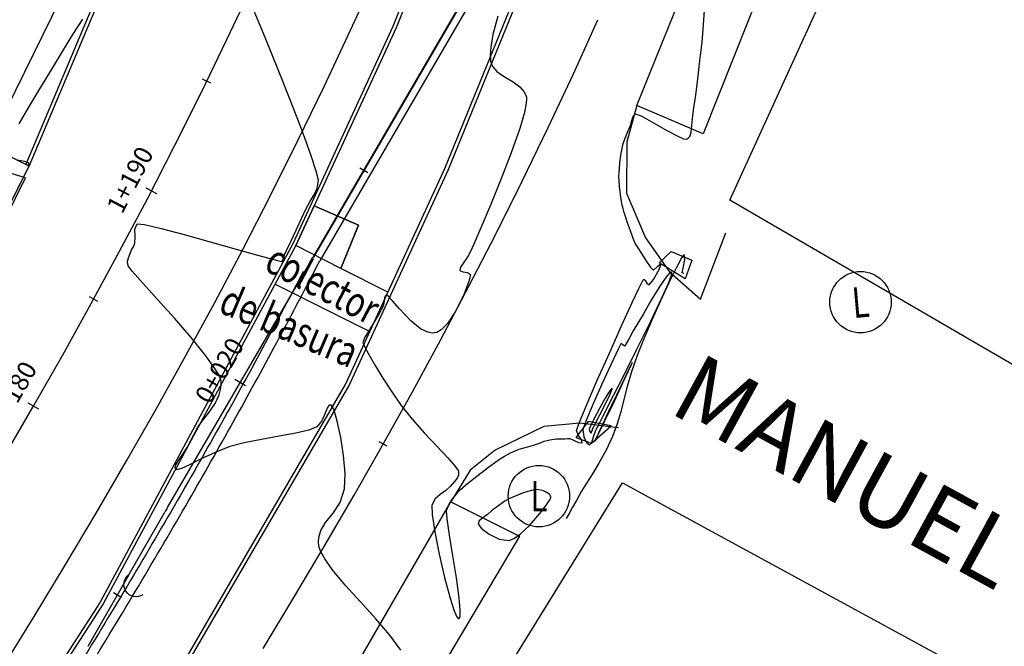
# Model space of a CAD drawing. Units: metres. Extents: x 0 to 549783, y 0 to 17339647.
# Drawn here: x 548833 to 548873, y 17337404 to 17337429 of the extents above; entities that cross this region are included whole.
import ezdxf
from ezdxf.enums import TextEntityAlignment as Align

# ---------------------------------------------------------------- set-up
doc = ezdxf.new("R2010")
doc.units = ezdxf.units.M
for name, color, linetype in [('0 SECCIONES', 1, 'Continuous'), ('02_TIN', 7, 'Continuous'), ('04_ALI', 7, 'Continuous'), ('04_ALI_TXT', 7, 'Continuous'), ('1 circ', 7, 'Continuous'), ('BERMA', 2, 'Continuous'), ('BERMA CENTRAL', 2, 'Continuous'), ('MANZANA', 251, 'Continuous'), ('POSTE LUMINARIA', 1, 'Continuous'), ('Rampa', 16, 'Continuous'), ('t-textos-coordenadas', 7, 'Continuous'), ('TEXTOS CALLES JR', 2, 'Continuous'), ('VEREDA', 1, 'Continuous')]:
    doc.layers.add(name, color=color, linetype=linetype)
doc.styles.add('250-SUBTITULO', font='romand.shx', dxfattribs={"height": 0.75})
doc.styles.add('L140_E1-2000', font='romans.shx', dxfattribs={"height": 6.4})
doc.styles.add('ROMANS', font='romans.shx')

# ---------------------------------------------------------------- blocks, each defined once
blk = doc.blocks.new('Pacri-PAP')
at = {"layer": 'POSTE LUMINARIA', "color": 3}
blk.add_circle((0, 0), 1.25, dxfattribs=at)
at = {"layer": 'POSTE LUMINARIA', "color": 2, "style": 'ROMANS', "width": 0.75}
blk.add_text('L', height=1.247, rotation=270, dxfattribs=at).set_placement((0, 0), align=Align.MIDDLE_CENTER)

msp = doc.modelspace()

# ---------------------------------------------------------------- linework, layer by layer
at = {"color": 6, "flags": 128}
for points in [[(548864.364171, 17337607.652046), (548868.426671, 17337564.137605, -0.0005), (548869.165842, 17337556.133689, -0.001), (548869.528489, 17337552.073898, 0.012663126), (548869.994704, 17337545.270962, -0.002500007), (548870.40347, 17337539.7639, -0.022000643), (548870.916844, 17337533.117858, -0.003945464), (548871.191595, 17337527.301089, -0.005053634), (548871.388619, 17337520.55806, -0.011000458), (548871.438226, 17337514.426314, -0.006500079), (548871.331383, 17337507.711417, 0.008847271), (548870.960896, 17337501.413614, -0.057945444), (548862.870908, 17337453.289605, -0.061903177), (548857.054226, 17337439.680503), (548845.221958, 17337419.372607)], [(548864.662872, 17337607.679933), (548868.725372, 17337564.165491, -0.0005), (548869.464598, 17337556.160979, -0.001), (548869.827352, 17337552.099992, -0.002000001), (548870.393453, 17337545.302565, -0.002500007), (548870.802516, 17337539.791514, -0.003500011), (548871.216389, 17337533.134377, -0.004000025), (548871.494521, 17337527.232347, -0.005000034), (548871.688564, 17337520.563787, -0.005500063), (548871.738225, 17337514.425441, -0.006500079), (548871.631258, 17337507.702746, -0.007000126), (548871.360248, 17337501.390862, -0.055896247), (548863.159203, 17337453.206623, -0.061903177), (548857.313437, 17337439.529476), (548845.48117, 17337419.221579)], [(548864.662872, 17337607.679933), (548868.725372, 17337564.165491, -0.0005), (548869.464598, 17337556.160979, -0.001), (548869.827352, 17337552.099992, -0.002000001), (548870.393453, 17337545.302565, -0.002500007), (548870.802516, 17337539.791514, -0.003500011), (548871.216389, 17337533.134377, -0.004000025), (548871.494521, 17337527.232347, -0.005000034), (548871.688564, 17337520.563787, -0.005500063), (548871.738225, 17337514.425441, -0.006500079), (548871.631258, 17337507.702746, -0.007000126), (548871.360248, 17337501.390862, -0.055896247), (548863.159203, 17337453.206623, -0.061903177), (548857.313437, 17337439.529476), (548845.48117, 17337419.221579)]]:
    msp.add_lwpolyline(points, format="xyb", dxfattribs=at)
at = {"layer": '0 SECCIONES'}
msp.add_circle((548467.433289, 17337622.008292), 1315.721741, dxfattribs=at)
at = {"layer": '02_TIN', "color": 56, "linetype": 'Continuous', "lineweight": -3, "elevation": 28.5}
for points in [[(548848.789184, 17337403.370819), (548848.335554, 17337403.973143), (548847.762128, 17337404.639911), (548847.135783, 17337405.334012), (548846.523396, 17337406.018335), (548845.991841, 17337406.655768), (548845.669738, 17337407.107015), (548845.510797, 17337407.398739), (548845.452211, 17337407.566526), (548845.438736, 17337407.64152), (548845.431295, 17337407.753352), (548845.445639, 17337407.959663), (548845.528736, 17337408.234206), (548845.722321, 17337408.558753), (548846.028428, 17337408.948466), (548846.31644, 17337409.386212), (548846.490627, 17337409.942468), (548846.512008, 17337410.562319), (548846.451705, 17337411.291839), (548846.336469, 17337412.033484), (548846.19305, 17337412.689715), (548846.076, 17337413.087653), (548845.995849, 17337413.279222), (548845.949262, 17337413.344332), (548845.928664, 17337413.355766), (548845.900544, 17337413.356456), (548845.850745, 17337413.328569), (548845.786331, 17337413.226666), (548845.70335, 17337413.015316), (548845.569378, 17337412.708372), (548845.35654, 17337412.455749), (548845.040132, 17337412.331151), (548844.504023, 17337412.207304), (548843.83101, 17337412.080938), (548843.103893, 17337411.94878), (548842.40547, 17337411.807561), (548841.818541, 17337411.654008), (548841.214323, 17337411.421776), (548840.642817, 17337411.152057), (548840.152844, 17337410.906404), (548839.852378, 17337410.768571), (548839.696814, 17337410.720113), (548839.632195, 17337410.721344), (548839.612784, 17337410.733498), (548839.597988, 17337410.755741), (548839.589823, 17337410.81115), (548839.622824, 17337410.918129), (548839.727991, 17337411.09568), (548839.907829, 17337411.353082), (548840.076708, 17337411.623123), (548840.228546, 17337411.909346), (548840.349907, 17337412.13614), (548840.500708, 17337412.422898), (548840.680098, 17337412.680888), (548840.943917, 17337413.015763), (548841.21452, 17337413.410654), (548841.38371, 17337413.758439), (548841.456926, 17337414.032203), (548841.47086, 17337414.218841), (548841.465501, 17337414.312995), (548841.452786, 17337414.377383), (548841.389764, 17337414.536809), (548841.211362, 17337414.843469), (548840.845258, 17337415.352914), (548840.242219, 17337416.096755), (548839.556279, 17337416.88876), (548838.871723, 17337417.653108), (548838.272834, 17337418.313983), (548837.843896, 17337418.795565), (548837.669192, 17337419.022037), (548837.653193, 17337419.193627), (548837.689694, 17337419.344195), (548837.749508, 17337419.516583), (548837.817035, 17337419.670539), (548837.888427, 17337419.78725), (548837.952122, 17337419.94172), (548837.956729, 17337420.204815), (548837.942522, 17337420.510476), (548838.035434, 17337420.728311), (548838.339356, 17337420.698474), (548839.024031, 17337420.538967), (548839.96083, 17337420.291559), (548841.021124, 17337419.998018), (548842.076283, 17337419.700114), (548842.997679, 17337419.439615), (548843.552047, 17337419.286216), (548843.818, 17337419.217286), (548843.908523, 17337419.198305), (548843.924663, 17337419.197909), (548843.945973, 17337419.211631), (548843.976842, 17337419.252184), (548844.005986, 17337419.335997), (548844.047019, 17337419.463239), (548844.133288, 17337419.646484), (548844.30611, 17337420.013145), (548844.522717, 17337420.47448), (548844.740343, 17337420.941747), (548844.916224, 17337421.326203), (548845.093979, 17337421.657264), (548845.256904, 17337421.915893), (548845.377305, 17337422.175766), (548845.427491, 17337422.510559), (548845.342077, 17337422.871265), (548845.103533, 17337423.580708), (548844.74542, 17337424.556058), (548844.301303, 17337425.71448), (548843.804743, 17337426.973142), (548843.289303, 17337428.249212), (548842.788546, 17337429.459856)], [(548852.735031, 17337429.183515), (548852.537316, 17337428.435511), (548852.450308, 17337427.918496), (548852.428447, 17337427.602138), (548852.435209, 17337427.43378), (548852.445126, 17337427.364074), (548852.466805, 17337427.277316), (548852.536157, 17337427.124032), (548852.693689, 17337426.935567), (548852.971462, 17337426.736131), (548853.358657, 17337426.515427), (548853.640703, 17337426.314299), (548853.803932, 17337426.12358), (548853.878268, 17337425.968323), (548853.902796, 17337425.880437), (548853.910629, 17337425.814836), (548853.899884, 17337425.636263), (548853.824406, 17337425.263492), (548853.631636, 17337424.608461), (548853.282615, 17337423.616818), (548852.865399, 17337422.538214), (548852.435559, 17337421.485254), (548852.048669, 17337420.570546), (548851.760301, 17337419.906695), (548851.62603, 17337419.606307), (548851.524725, 17337419.420494), (548851.43003, 17337419.275655), (548851.346177, 17337419.141719), (548851.221481, 17337418.967205), (548851.183515, 17337418.823753), (548851.305588, 17337418.767407), (548851.500151, 17337418.74095), (548851.625579, 17337418.666974), (548851.559869, 17337418.384232), (548851.338499, 17337417.812394), (548851.00368, 17337417.143672), (548850.682507, 17337416.668106), (548850.424708, 17337416.410672), (548850.24985, 17337416.309372), (548850.162537, 17337416.284432), (548850.07363, 17337416.277427), (548849.886615, 17337416.31087), (548849.591133, 17337416.459013), (548849.191745, 17337416.781619), (548848.732054, 17337417.262016), (548848.437747, 17337417.600675), (548848.282374, 17337417.770222), (548848.217954, 17337417.822393), (548848.199101, 17337417.826091), (548848.177842, 17337417.816096), (548848.147348, 17337417.781925), (548848.122916, 17337417.701457), (548848.105616, 17337417.557135), (548848.056048, 17337417.354705), (548847.907335, 17337417.078306), (548847.71069, 17337416.753513), (548847.579442, 17337416.539785), (548847.503119, 17337416.409617), (548847.429591, 17337416.277942), (548847.312407, 17337416.11078), (548847.243353, 17337415.901491), (548847.307213, 17337415.729432), (548847.477646, 17337415.402708), (548847.73363, 17337414.960666), (548848.054141, 17337414.442652), (548848.418156, 17337413.888012), (548848.804652, 17337413.336094), (548849.247388, 17337412.779018), (548849.752332, 17337412.209728), (548850.256774, 17337411.668807), (548850.698001, 17337411.196836), (548850.963327, 17337410.896174), (548851.090118, 17337410.72918), (548851.132738, 17337410.650579), (548851.13997, 17337410.622071), (548851.141854, 17337410.574371), (548851.130561, 17337410.488294), (548851.081463, 17337410.375168), (548850.971369, 17337410.233693), (548850.795013, 17337410.028003), (548850.616244, 17337409.865019), (548850.394146, 17337409.710804), (548850.185739, 17337409.527454), (548850.048042, 17337409.277064), (548850.059506, 17337408.893803), (548850.169338, 17337408.178694), (548850.347833, 17337407.275377), (548850.565288, 17337406.327498), (548850.792, 17337405.478699), (548850.960074, 17337404.967525), (548851.068392, 17337404.730331), (548851.128594, 17337404.659051), (548851.15438, 17337404.652913), (548851.175881, 17337404.666775), (548851.203382, 17337404.748805), (548851.21018, 17337404.991398), (548851.166957, 17337405.492618), (548851.054675, 17337406.307549), (548850.911082, 17337407.205717), (548850.771979, 17337408.052011), (548850.673171, 17337408.711319), (548850.650457, 17337409.048528), (548850.748771, 17337409.316188), (548850.887118, 17337409.522484), (548851.02149, 17337409.690257), (548851.121265, 17337409.813159), (548851.211047, 17337409.902905), (548851.329665, 17337410.00943), (548851.497759, 17337410.151764), (548851.754228, 17337410.357464), (548852.055803, 17337410.590581), (548852.359214, 17337410.815166), (548852.607147, 17337410.998087), (548852.805147, 17337411.143783), (548853.004232, 17337411.272668), (548853.255421, 17337411.405157), (548853.608622, 17337411.545825), (548853.909428, 17337411.628546), (548854.196629, 17337411.708781), (548854.439286, 17337411.798962), (548854.632773, 17337411.874236), (548854.855349, 17337411.934136), (548855.116349, 17337411.965956), (548855.337135, 17337411.971318), (548855.464009, 17337411.971247), (548855.572309, 17337411.983924), (548855.679327, 17337411.987433), (548855.818027, 17337411.922093), (548856.025836, 17337411.823556), (548856.17124, 17337411.814033), (548856.145301, 17337411.928611), (548856.023521, 17337412.104614), (548855.951048, 17337412.317603), (548856.065139, 17337412.645092), (548856.366213, 17337413.369646), (548856.793111, 17337414.35565), (548857.28467, 17337415.467491), (548857.779729, 17337416.569552), (548858.217128, 17337417.526221), (548858.484431, 17337418.09574), (548858.616165, 17337418.363086), (548858.663914, 17337418.448952), (548858.674299, 17337418.46092), (548858.696766, 17337418.458033), (548858.741323, 17337418.417762), (548858.808505, 17337418.317762), (548858.902322, 17337418.241138), (548859.076368, 17337418.461756), (548859.306314, 17337418.865976), (548859.398474, 17337419.101932), (548859.231457, 17337418.98168), (548859.083121, 17337418.835935), (548859.035877, 17337418.874439), (548858.99047, 17337418.925237), (548858.926036, 17337419.023274), (548858.815843, 17337419.195663), (548858.675201, 17337419.409004), (548858.480863, 17337419.705516), (548858.34937, 17337419.918151), (548858.282451, 17337420.059509), (548858.225974, 17337420.20597), (548858.141454, 17337420.44026), (548858.025001, 17337420.775216), (548857.940364, 17337421.024416), (548857.885634, 17337421.186627), (548857.839156, 17337421.351039), (548857.807295, 17337421.490419), (548857.780461, 17337421.634467), (548857.752348, 17337421.813392), (548857.720891, 17337422.033119), (548857.693115, 17337422.266564), (548857.67635, 17337422.494425), (548857.672646, 17337422.671069), (548857.67817, 17337422.811697), (548857.691439, 17337422.988253), (548857.711938, 17337423.206191), (548857.738064, 17337423.415398), (548857.766697, 17337423.604468), (548857.799098, 17337423.802539), (548857.84812, 17337423.996355), (548857.927258, 17337424.215596), (548858.037826, 17337424.485794), (548858.142586, 17337424.734244), (548858.203267, 17337424.940473), (548858.250931, 17337425.110478), (548858.352338, 17337425.211258), (548858.605296, 17337425.114497), (548859.086974, 17337424.840197), (548859.652533, 17337424.511632), (548860.068043, 17337424.29255), (548860.309464, 17337424.19519), (548860.419596, 17337424.176958), (548860.455941, 17337424.184803), (548860.500758, 17337424.211959), (548860.566756, 17337424.287819), (548860.620256, 17337424.448137), (548860.644722, 17337424.72819), (548860.681542, 17337425.140751), (548860.72911, 17337425.450122), (548860.801141, 17337425.967705), (548860.887113, 17337426.62918), (548860.976506, 17337427.370227), (548861.058796, 17337428.126528), (548861.123462, 17337428.833762), (548861.159983, 17337429.42761)], [(548835.812058, 17337429.06395), (548835.409382, 17337428.436581), (548834.98545, 17337427.74605), (548834.533459, 17337426.997765), (548834.066407, 17337426.229766), (548833.617525, 17337425.484526), (548833.220044, 17337424.804516)], [(548833.154315, 17337423.333549), (548833.451379, 17337423.277113), (548833.608258, 17337423.21203), (548833.606751, 17337423.047492), (548833.518423, 17337422.850887), (548833.406311, 17337422.622389), (548833.181265, 17337422.194621)], [(548860.32467, 17337418.700676), (548860.316262, 17337418.703484), (548860.279242, 17337418.71619), (548860.254049, 17337418.727436), (548860.294598, 17337418.919946), (548860.355499, 17337419.277035), (548860.336197, 17337419.483422), (548860.229108, 17337419.338065), (548860.00999, 17337418.926967), (548859.712599, 17337418.320942), (548859.370689, 17337417.590806), (548859.018014, 17337416.807374), (548858.68833, 17337416.041462), (548858.41539, 17337415.363886), (548858.18332, 17337414.698175), (548858.013511, 17337414.109046), (548857.878956, 17337413.574189), (548857.752652, 17337413.071296), (548857.607591, 17337412.578057), (548857.41677, 17337412.072163), (548857.141322, 17337411.48887), (548856.86062, 17337410.981404), (548856.591393, 17337410.542618), (548856.35037, 17337410.165365), (548856.154279, 17337409.842498), (548855.957504, 17337409.492895), (548855.78721, 17337409.189462), (548855.643258, 17337408.932552), (548855.525511, 17337408.722519)]]:
    msp.add_lwpolyline(points, dxfattribs=at)
at = {"layer": '02_TIN', "color": 56, "linetype": 'Continuous', "lineweight": -3}
for points, elevation in [([(548856.735508, 17337412.321031), (548856.750135, 17337412.351504), (548856.811102, 17337412.473295), (548856.972888, 17337412.79156), (548857.294839, 17337413.422675), (548857.814329, 17337414.444623), (548858.394282, 17337415.596872), (548858.960133, 17337416.741585), (548859.437318, 17337417.740925), (548859.705118, 17337418.343101), (548859.814445, 17337418.633331), (548859.8348, 17337418.733419), (548859.827428, 17337418.752135), (548859.802214, 17337418.755769), (548859.731963, 17337418.714394), (548859.585417, 17337418.549191), (548859.336657, 17337418.188085), (548858.990272, 17337417.621131), (548858.669755, 17337417.069358), (548858.445006, 17337416.686617), (548858.255588, 17337416.365667), (548858.086398, 17337416.060574), (548857.960158, 17337415.831937), (548857.899592, 17337415.740358), (548857.83336, 17337415.803842), (548857.768683, 17337415.866536), (548857.64431, 17337415.622627), (548857.35248, 17337415.010886), (548856.977925, 17337414.204015), (548856.60538, 17337413.374714), (548856.319577, 17337412.695683), (548856.205249, 17337412.339623), (548856.246179, 17337412.057621), (548856.347604, 17337411.820997), (548856.475405, 17337411.721788), (548856.57365, 17337411.818617), (548856.643285, 17337412.048495), (548856.735508, 17337412.321031)], 29), ([(548856.874674, 17337412.285218), (548856.85815, 17337412.249355), (548856.823886, 17337412.176153), (548856.773588, 17337412.069358), (548856.720163, 17337411.951327), (548856.700139, 17337411.883112), (548856.819651, 17337412.116821), (548857.105463, 17337412.706992), (548857.472943, 17337413.476087), (548857.837459, 17337414.246567), (548858.070065, 17337414.744641), (548858.181662, 17337414.989529), (548858.215972, 17337415.070213), (548858.219069, 17337415.081522), (548858.213148, 17337415.073839), (548858.178929, 17337415.010241), (548858.079621, 17337414.811231), (548857.879939, 17337414.399973), (548857.569988, 17337413.753187), (548857.2549, 17337413.090886), (548857.001015, 17337412.55444), (548856.874674, 17337412.285218)], 28.5), ([(548856.596342, 17337412.356844), (548856.602029, 17337412.368292), (548856.63423, 17337412.431432), (548856.724871, 17337412.608682), (548856.897525, 17337412.948494), (548857.138226, 17337413.431137), (548857.300114, 17337413.769584), (548857.376401, 17337413.945015), (548857.396042, 17337414.006562), (548857.394553, 17337414.017099), (548857.382595, 17337414.016056), (548857.344938, 17337413.980487), (548857.264938, 17337413.866794), (548857.144717, 17337413.668002), (548857.037666, 17337413.483865), (548856.965073, 17337413.362994), (548856.896862, 17337413.239578), (548856.761394, 17337412.978605), (548856.562126, 17337412.584774), (548856.45945, 17337412.361644), (548856.486868, 17337412.268161), (548856.529194, 17337412.202143), (548856.563966, 17337412.266573), (548856.596342, 17337412.356844)], 29.5), ([(548853.203159, 17337407.837296), (548853.266673, 17337407.853836), (548853.41123, 17337407.923838), (548853.660641, 17337408.105166), (548854.022513, 17337408.444656), (548854.454515, 17337408.930168), (548854.725377, 17337409.284383), (548854.85344, 17337409.485343), (548854.891817, 17337409.572523), (548854.894657, 17337409.598878), (548854.88654, 17337409.631593), (548854.852807, 17337409.692371), (548854.765276, 17337409.771067), (548854.598707, 17337409.850367), (548854.351244, 17337409.903268), (548854.090337, 17337409.868283), (548853.74781, 17337409.759887), (548853.416426, 17337409.629445), (548853.18895, 17337409.528324), (548853.036924, 17337409.445911), (548852.923224, 17337409.365746), (548852.783009, 17337409.261086), (548852.624547, 17337409.146824), (548852.479177, 17337409.035341), (548852.316671, 17337408.896124), (548852.131804, 17337408.752994), (548851.982721, 17337408.630686), (548851.934247, 17337408.500052), (548852.071836, 17337408.323984), (548852.389312, 17337408.083692), (548852.796484, 17337407.885891), (548853.203159, 17337407.837296)], 29)]:
    msp.add_lwpolyline(points, close=True, dxfattribs=dict(at, elevation=elevation))
at = {"layer": '04_ALI', "color": 170, "linetype": 'Continuous', "lineweight": -3}
for p, q in [((548839.279705, 17337409.173829), (548857.054226, 17337439.680503)), ((548855.816773, 17337426.838641), (548856.81644, 17337429.041788)), ((548854.788535, 17337424.648681), (548855.816773, 17337426.838641)), ((548853.732842, 17337422.471822), (548854.788535, 17337424.648681)), ((548852.6508, 17337420.307938), (548853.732842, 17337422.471822)), ((548851.5435, 17337418.156868), (548852.6508, 17337420.307938)), ((548850.412022, 17337416.018416), (548851.5435, 17337418.156868)), ((548849.257431, 17337413.892354), (548850.412022, 17337416.018416)), ((548848.080779, 17337411.77842), (548849.257431, 17337413.892354)), ((548846.883105, 17337409.676324), (548848.080779, 17337411.77842)), ((548845.665433, 17337407.585747), (548846.883105, 17337409.676324)), ((548837.720386, 17337406.456864), (548839.172767, 17337408.988855)), ((548844.428778, 17337405.506343), (548845.665433, 17337407.585747)), ((548836.038608, 17337403.523734), (548837.717561, 17337406.451938)), ((548843.174137, 17337403.43774), (548844.428778, 17337405.506343))]:
    msp.add_line(p, q, dxfattribs=at)
at = {"layer": '04_ALI', "color": 7, "linetype": 'Continuous', "lineweight": -3}
for p, q in [((548846.724255, 17337428.586654), (548847.747881, 17337430.842825)), ((548845.67218, 17337426.345714), (548846.724255, 17337428.586654)), ((548844.592844, 17337424.119894), (548845.67218, 17337426.345714)), ((548843.487419, 17337421.909047), (548844.592844, 17337424.119894)), ((548842.357061, 17337419.712987), (548843.487419, 17337421.909047)), ((548841.202911, 17337417.531495), (548842.357061, 17337419.712987)), ((548840.026093, 17337415.364316), (548841.202911, 17337417.531495)), ((548838.827715, 17337413.211166), (548840.026093, 17337415.364316)), ((548837.60887, 17337411.071731), (548838.827715, 17337413.211166)), ((548836.370632, 17337408.945666), (548837.60887, 17337411.071731)), ((548835.114062, 17337406.832603), (548836.370632, 17337408.945666)), ((548833.840205, 17337404.732147), (548835.114062, 17337406.832603)), ((548832.550091, 17337402.643877), (548833.840205, 17337404.732147))]:
    msp.add_line(p, q, dxfattribs=at)
at = {"layer": '04_ALI', "color": 6, "linetype": 'Continuous', "lineweight": -3}
for p, q in [((548841.701251, 17337428.240897), (548842.729411, 17337430.430893)), ((548840.645636, 17337426.064), (548841.701251, 17337428.240897)), ((548839.563671, 17337423.900077), (548840.645636, 17337426.064)), ((548838.456448, 17337421.748968), (548839.563671, 17337423.900077)), ((548837.325046, 17337419.610476), (548838.456448, 17337421.748968)), ((548836.170531, 17337417.484372), (548837.325046, 17337419.610476)), ((548834.993954, 17337415.370396), (548836.170531, 17337417.484372)), ((548833.796355, 17337413.268258), (548834.993954, 17337415.370396)), ((548832.578758, 17337411.177637), (548833.796355, 17337413.268258))]:
    msp.add_line(p, q, dxfattribs=at)
at = {"layer": '04_ALI', "color": 170, "linetype": 'Continuous', "lineweight": -3}
msp.add_arc((548866.552625, 17337393.283434), 31.564487, 149.773053, 150.1608919, dxfattribs=at)
at = {"layer": '04_ALI', "color": 170, "linetype": 'Continuous', "lineweight": -3, "extrusion": (0, 0, -1)}
msp.add_arc((-548837.997232, 17337406.040503), 0.5, 236.3793916, 56.3793916, dxfattribs=at)
at = {"layer": '04_ALI_TXT', "color": 4, "linetype": 'Continuous', "lineweight": -3}
for p, q in [((548841.04537, 17337426.452808), (548840.708523, 17337426.617609)), ((548847.439862, 17337422.80678), (548847.115847, 17337422.995565)), ((548836.432326, 17337417.571519), (548836.103569, 17337417.751919)), ((548848.234093, 17337411.668555), (548847.907374, 17337411.852619)), ((548837.395613, 17337405.513487), (548837.070295, 17337405.700015))]:
    msp.add_line(p, q, dxfattribs=at)
at = {"layer": '04_ALI_TXT', "color": 140, "linetype": 'Continuous', "lineweight": -3}
for p, q in [((548838.846257, 17337421.956167), (548838.402613, 17337422.186775)), ((548842.459601, 17337414.134935), (548842.027581, 17337414.386648)), ((548834.033485, 17337413.179061), (548833.600204, 17337413.428596))]:
    msp.add_line(p, q, dxfattribs=at)
at = {"layer": 'BERMA'}
msp.add_lwpolyline([(548845.253177, 17337421.460078), (548847.054185, 17337420.671863), (548846.340561, 17337418.910884), (548844.512345, 17337419.852254)], close=True, dxfattribs=at)
for points in [[(548848.256738, 17337417.939752), (548846.340561, 17337418.910884), (548847.054185, 17337420.671863), (548845.253177, 17337421.460078)], [(548843.660911, 17337418.268374), (548847.521903, 17337416.343373)]]:
    msp.add_lwpolyline(points, dxfattribs=at)
at = {"layer": 'BERMA CENTRAL', "flags": 128}
for points in [[(548809.392696, 17337384.995439), (548809.392696, 17337384.995439), (548819.652076, 17337399.283894), (548827.114331, 17337411.007025), (548832.38091, 17337420.593669), (548833.63807, 17337423.073509), (548843.539238, 17337446.539906), (548846.614492, 17337455.620971), (548850.330693, 17337469.685678), (548852.015144, 17337477.439879), (548853.158958, 17337485.531208), (548854.264989, 17337494.937431), (548855.067824, 17337503.663855), (548855.360032, 17337514.664458), (548854.521573, 17337530.082732), (548852.755414, 17337550.480958), (548850.485288, 17337555.632435), (548847.807393, 17337561.70924), (548847.610297, 17337565.510215), (548846.601888, 17337576.089615), (548846.601888, 17337576.089615)], [(548822.281256, 17337376.730417), (548825.760338, 17337381.576342), (548835.24806, 17337395.024342), (548838.777109, 17337400.873359), (548846.528881, 17337414.186103), (548850.576621, 17337422.979537), (548855.729676, 17337435.599651), (548859.927334, 17337445.879946), (548861.550681, 17337452.350102), (548865.111674, 17337465.94127), (548861.016644, 17337467.059828), (548857.641057, 17337453.592763), (548853.781056, 17337441.722799), (548848.593617, 17337428.70982), (548844.512345, 17337419.852254), (548836.660736, 17337405.246297), (548827.192978, 17337390.601531), (548818.930934, 17337379.146965)], [(548825.882548, 17337381.489365), (548835.373721, 17337394.942255), (548838.906146, 17337400.796869), (548846.662129, 17337414.116844), (548850.71425, 17337422.919796), (548855.868545, 17337435.542948), (548860.070231, 17337445.833108), (548861.695982, 17337452.31284), (548865.294401, 17337466.046853), (548860.908391, 17337467.244892), (548857.496814, 17337453.634241), (548853.639915, 17337441.773819), (548848.455737, 17337428.769019), (548844.378042, 17337419.919215), (548836.531482, 17337405.322651), (548827.069086, 17337390.686179)], [(548833.63807, 17337423.073509), (548831.970294, 17337423.902737), (548836.040245, 17337432.186639), (548838.734727, 17337438.778602), (548841.305901, 17337445.548794), (548842.590005, 17337446.116913), (548843.329857, 17337446.580869), (548843.611851, 17337446.754329)], [(548833.501908, 17337423.136654), (548843.398914, 17337446.593189)]]:
    msp.add_lwpolyline(points, dxfattribs=at)
at = {"layer": 'MANZANA', "color": 251, "flags": 128}
for points, elevation in [([(548886.990582, 17337407.275686), (548862.19311, 17337421.69127), (548866.988017, 17337432.204033), (548869.773574, 17337440.89899), (548872.717375, 17337450.087898), (548875.038124, 17337460.072283), (548905.841998, 17337442.760705)], 28.688198), ([(548805.912953, 17337273.734181), (548775.252856, 17337291.517592), (548839.867618, 17337381.126058), (548857.818075, 17337410.186749), (548881.644949, 17337397.213317)], 26.867179)]:
    msp.add_lwpolyline(points, dxfattribs=dict(at, elevation=elevation))
at = {"layer": 'POSTE LUMINARIA', "color": 3}
msp.add_circle((548867.517676, 17337417.538148), 1.25, dxfattribs=at)
at = {"layer": 'Rampa', "flags": 128}
for points in [[(548833.488304, 17337422.603609), (548832.029968, 17337423.03067), (548831.40392, 17337421.793683), (548832.656016, 17337420.917485)], [(548859.317279, 17337419.142444), (548859.80727, 17337419.601663), (548860.649447, 17337419.249597), (548860.373834, 17337418.484226)], [(548856.420163, 17337412.673215), (548855.917987, 17337412.024534), (548856.561078, 17337411.79492), (548857.357312, 17337412.499061)]]:
    msp.add_lwpolyline(points, close=True, dxfattribs=at)
at = {"layer": 't-textos-coordenadas', "color": 1}
for points in [[(548785.236481, 17338220.687686), (548846.42088, 17337565.326464, -0.000695674), (548847.339175, 17337555.340273, -0.00138766), (548847.778898, 17337550.329538, -0.002781446), (548848.445009, 17337541.93598, -0.003468575), (548848.895188, 17337535.196051, -0.004867205), (548849.302443, 17337527.061379, -0.005549557), (548849.511013, 17337519.9179, -0.006952969), (548849.544739, 17337511.857768, -0.007630624), (548849.361198, 17337504.512483, -0.009038759), (548848.892626, 17337496.487161, -0.009711792), (548848.176499, 17337489.036403, -0.076164773), (548833.216697, 17337434.404951, -0.009711793), (548830.037047, 17337427.628783, -0.009038759), (548826.351658, 17337420.484327, -0.007630624), (548822.767454, 17337414.070249, -0.006952969), (548818.632108, 17337407.15174, -0.005549557), (548814.813308, 17337401.111081, -0.004867205), (548810.318566, 17337394.318729, -0.003468575), (548806.497457, 17337388.748413, -0.002781446), (548801.648079, 17337381.865168, -0.00138766), (548798.716925, 17337377.777485, -0.000695674), (548792.839158, 17337369.652268), (548417.727322, 17336852.627197)], [(548418.05721, 17336852.40074), (548793.162923, 17337369.417371, 0.000695674), (548799.041341, 17337377.54349, 0.00138766), (548801.973789, 17337381.632976, 0.002781446), (548806.82573, 17337388.51986, 0.003468575), (548810.649979, 17337394.094752, 0.004867205), (548815.149018, 17337400.893598, 0.005549557), (548818.972562, 17337406.941763, 0.006952969), (548823.113616, 17337413.86982, 0.007630624), (548826.703775, 17337420.294555, 0.009038759), (548830.395793, 17337427.451863, 0.009711793), (548833.582044, 17337434.242097, 0.076164773), (548848.573846, 17337488.990408, 0.009711792), (548849.29146, 17337496.456632, 0.009038759), (548849.760874, 17337504.49639, 0.007630624), (548849.94472, 17337511.85388, 0.006952969), (548849.910947, 17337519.925136, 0.005549557), (548849.702118, 17337527.07749, 0.004867205), (548849.294474, 17337535.21994, 0.003468575), (548848.843925, 17337541.965406, 0.002781446), (548848.177462, 17337550.3634, 0.00138766), (548847.737545, 17337555.376346, 0.000695674), (548846.819148, 17337565.363647), (548785.635329, 17338220.718647)], [(548419.439524, 17336851.58142), (548797.938758, 17337373.275416, 0.00018998), (548800.830246, 17337377.264006, 0.000380436), (548802.271239, 17337379.256528, 0.000760079), (548804.66022, 17337382.57579, 0.000951173), (548806.559358, 17337385.233601, 0.001330175), (548808.818328, 17337388.42568, 0.001521911), (548810.775936, 17337391.225649, 0.00190027), (548812.9464, 17337394.375761, 0.002092653), (548814.8936, 17337397.250709, 0.002470365), (548816.980103, 17337400.392713, 0.002618842), (548818.852949, 17337403.276236), (548823.772598, 17337413.366451), (548828.19615, 17337423.653058, 0.105665216), (548849.326417, 17337500.816244)], [(548849.724958, 17337500.779228, -0.105627374), (548828.557948, 17337423.481863), (548824.136306, 17337413.199696), (548819.202215, 17337403.079861, -0.002636689), (548817.314412, 17337400.173082, -0.002470365), (548815.225722, 17337397.027786, -0.002092653), (548813.276644, 17337394.150065, -0.00190027), (548811.104456, 17337390.99745, -0.001521911), (548809.145452, 17337388.195485, -0.001330175), (548806.885253, 17337385.001668, -0.000951173), (548804.985229, 17337382.342619, -0.000760079), (548802.595538, 17337379.02237, -0.000380436), (548801.154188, 17337377.029355, -0.00018998), (548798.262522, 17337373.040519), (548419.763289, 17336851.346523, 0.001254189)], [(548430.77879, 17336841.968837), (548810.07122, 17337364.795348, 0.000695291), (548815.94773, 17337372.919426, 0.001388044), (548818.881651, 17337377.011269, 0.002780309), (548823.731771, 17337383.896056, 0.003469712), (548827.557396, 17337389.473354, 0.004865332), (548832.054699, 17337396.270049, 0.00555143), (548835.879521, 17337402.320661, 0.006950378), (548840.018957, 17337409.246492, 0.007633215), (548843.610257, 17337415.673729, 0.004501261), (548845.48117, 17337419.221579)], [(548844.80283, 17337418.781556, -0.003711968), (548843.258133, 17337415.863488, -0.007633215), (548839.67279, 17337409.446912, -0.006950378), (548835.539058, 17337402.530626, -0.00555143), (548831.718983, 17337396.487522, -0.004865332), (548827.225975, 17337389.697319, -0.003469712), (548823.40349, 17337384.124599, -0.002780309), (548818.555932, 17337377.243448, -0.001388044), (548815.623305, 17337373.153411, -0.000695291), (548809.747447, 17337365.030234), (548430.455017, 17336842.203722, 0.000474424)]]:
    msp.add_lwpolyline(points, format="xyb", dxfattribs=at)
at = {"layer": 't-textos-coordenadas', "color": 7, "linetype": 'Continuous', "lineweight": -3}
for centre, radius, start, end in [((548592.638702, 17337529.646696), 242.7, 328.02160381, 5.33366276), ((548658.234402, 17337511.669898), 192.4, 332.63274499, 356.73850775)]:
    msp.add_arc(centre, radius, start, end, dxfattribs=at)
at = {"layer": 'VEREDA', "flags": 128}
for points in [[(548877.645167, 17337463.241073), (548876.412557, 17337463.514681), (548874.385635, 17337463.432593), (548872.276539, 17337462.639141), (548870.304385, 17337460.532392), (548869.811362, 17337459.328527), (548872.948194, 17337458.575747), (548867.326838, 17337441.169173), (548865.356171, 17337435.071826), (548861.109582, 17337424.400168), (548858.405748, 17337425.553988), (548857.99839, 17337424.066213), (548857.980442, 17337421.978261), (548858.758079, 17337420.15991), (548859.730744, 17337418.779492), (548861.003255, 17337417.667292), (548862.028319, 17337420.368348)], [(548858.405748, 17337425.553988), (548863.540027, 17337438.255876), (548866.018949, 17337446.025949), (548868.352449, 17337453.340202), (548869.811362, 17337459.328527)], [(548857.656357, 17337412.420613), (548856.07454, 17337412.612372), (548854.61857, 17337412.477085), (548852.629589, 17337411.515094), (548851.613812, 17337410.703377), (548850.823744, 17337409.406865), (548853.623605, 17337408.00397), (548842.310054, 17337388.950589), (548827.720488, 17337368.587325), (548816.721499, 17337353.277011), (548800.051277, 17337330.122748), (548783.845745, 17337307.656281), (548775.44297, 17337295.943782), (548772.972084, 17337297.835629), (548772.712959, 17337297.275956), (548772.218859, 17337295.972377), (548771.995735, 17337294.757704), (548772.094779, 17337293.345375), (548772.47861, 17337292.006294), (548773.577617, 17337290.591474), (548774.582772, 17337289.462028), (548774.972183, 17337289.991049), (548805.245954, 17337272.824637)], [(548772.972084, 17337297.835629), (548790.646212, 17337321.903755), (548807.140409, 17337345.109498), (548823.972372, 17337368.562569), (548843.811593, 17337397.278234), (548850.823744, 17337409.406865)]]:
    msp.add_lwpolyline(points, dxfattribs=at)

# ---------------------------------------------------------------- block references
at = {"layer": '1 circ', "rotation": 90}
msp.add_blockref('Pacri-PAP', (548854.412705, 17337409.638003), dxfattribs=at)

# ---------------------------------------------------------------- texts
at = {"layer": '04_ALI_TXT', "color": 3, "linetype": 'Continuous', "lineweight": -3, "char_height": 0.75, "attachment_point": 8, "style": '250-SUBTITULO'}
for s, insert, rotation in [('1+190', (548838.291702, 17337422.244427), 62.5344048), ('0+020', (548841.919577, 17337414.449576), 59.7730534), ('1+180', (548833.491884, 17337413.49098), 60.0614826)]:
    msp.add_mtext(s, dxfattribs=dict(at, insert=insert, rotation=rotation))
at = {"layer": 'POSTE LUMINARIA', "color": 2, "style": 'ROMANS', "width": 0.75}
for s, height, rotation, p in [('colector', 1.2473197, 332.1805824, (548845.607934, 17337418.287636)), ('de basura', 1.2473197, 336.8817522, (548844.248585, 17337416.574649)), ('L', 1.24732, 5.0849437, (548867.517676, 17337417.538148))]:
    msp.add_text(s, height=height, rotation=rotation, dxfattribs=at).set_placement(p, align=Align.MIDDLE_CENTER)
at = {"layer": 'TEXTOS CALLES JR', "color": 2, "style": 'L140_E1-2000'}
msp.add_text('MANUEL RAYGADA', height=2.8, rotation=331.3575441, dxfattribs=at).set_placement((548859.636129, 17337413.086414, -26.307127))

doc.saveas('drawing.dxf')
